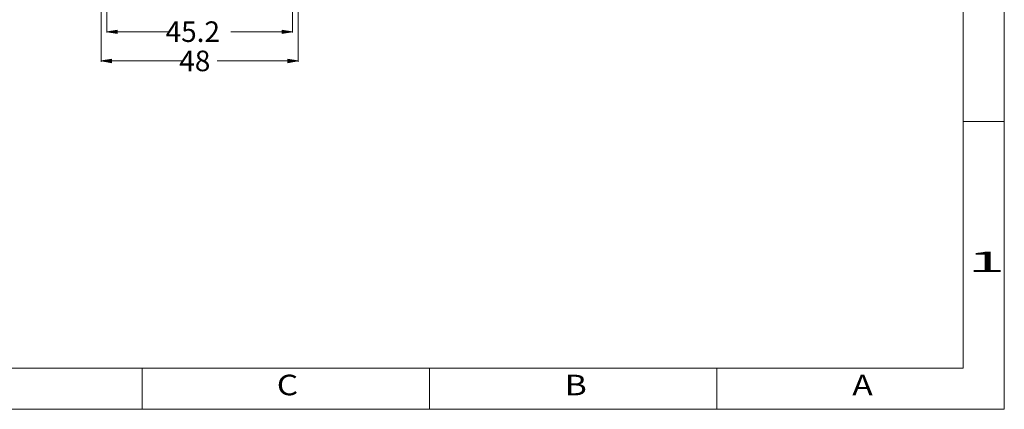
# Model space of a CAD drawing. Units: inches. Extents: x 0 to 40, y 35.9 to 64.1.
# Drawn here: x 23.8 to 40, y 35.9 to 42.3 of the extents above; entities that cross this region are included whole.
import ezdxf

# ---------------------------------------------------------------- set-up
doc = ezdxf.new("R2010")
doc.units = ezdxf.units.IN
doc.header["$MEASUREMENT"] = 0

# ---------------------------------------------------------------- blocks, each defined once
blk = doc.blocks.new('block 3613')
at = {"color": 5, "lineweight": 18, "true_color": 0x0000ff}
blk.add_lwpolyline([(25.278, 42.685), (25.278, 42.042)], dxfattribs=at)
blk = doc.blocks.new('block 3614')
at = {"color": 5, "lineweight": 18, "true_color": 0x0000ff}
blk.add_lwpolyline([(28.322, 42.685), (28.322, 42.042)], dxfattribs=at)
blk = doc.blocks.new('block 3615')
at = {"color": 5, "lineweight": 18, "true_color": 0x0000ff}
blk.add_lwpolyline([(25.446, 42.054), (26.289, 42.054)], dxfattribs=at)
blk = doc.blocks.new('block 3616')
at = {"color": 5, "lineweight": 18, "true_color": 0x0000ff}
blk.add_lwpolyline([(28.153, 42.054), (27.311, 42.054)], dxfattribs=at)
blk = doc.blocks.new('block 3617')
at = {"true_color": 0x0000ff}
h = blk.add_hatch(color=5, dxfattribs=at)
h.dxf.hatch_style = 2
h.paths.add_polyline_path([(25.446, 42.082), (25.446, 42.026), (25.278, 42.054)])
at = {"lineweight": 0}
blk.add_lwpolyline([(25.446, 42.082), (25.446, 42.026), (25.278, 42.054), (25.446, 42.082)], dxfattribs=at)
blk = doc.blocks.new('block 3618')
at = {"true_color": 0x0000ff}
h = blk.add_hatch(color=5, dxfattribs=at)
h.dxf.hatch_style = 2
h.paths.add_polyline_path([(28.153, 42.082), (28.153, 42.026), (28.322, 42.054)])
at = {"lineweight": 0}
blk.add_lwpolyline([(28.153, 42.082), (28.153, 42.026), (28.322, 42.054), (28.153, 42.082)], dxfattribs=at)
blk = doc.blocks.new('block 3619')
at = {"color": 4, "true_color": 0x00ffff, "insert": (26.241, 41.887), "char_height": 0.33654, "attachment_point": 7}
blk.add_mtext('\\fTxt|b0|i0|c0|p34;\\W1;45.2', dxfattribs=at)
blk = doc.blocks.new('block 3620')
at = {"lineweight": 0}
blk.add_lwpolyline([(25.278, 42.69), (25.278, 42.69)], dxfattribs=at)
blk = doc.blocks.new('block 3621')
at = {"lineweight": 0}
blk.add_lwpolyline([(28.322, 42.69), (28.322, 42.69)], dxfattribs=at)
blk = doc.blocks.new('block 3622')
at = {"lineweight": 0}
blk.add_lwpolyline([(28.322, 42.054), (28.322, 42.054)], dxfattribs=at)
blk = doc.blocks.new('block 3612')
for name in ['block 3620', 'block 3613', 'block 3621', 'block 3614', 'block 3619', 'block 3617', 'block 3615', 'block 3616', 'block 3618', 'block 3622']:
    blk.add_blockref(name, (0, 0))
blk = doc.blocks.new('block 3624')
at = {"color": 5, "lineweight": 18, "true_color": 0x0000ff}
blk.add_lwpolyline([(25.184, 43.313), (25.184, 41.562)], dxfattribs=at)
blk = doc.blocks.new('block 3625')
at = {"color": 5, "lineweight": 18, "true_color": 0x0000ff}
blk.add_lwpolyline([(28.415, 43.289), (28.415, 41.562)], dxfattribs=at)
blk = doc.blocks.new('block 3626')
at = {"color": 5, "lineweight": 18, "true_color": 0x0000ff}
blk.add_lwpolyline([(25.353, 41.575), (26.513, 41.575)], dxfattribs=at)
blk = doc.blocks.new('block 3627')
at = {"color": 5, "lineweight": 18, "true_color": 0x0000ff}
blk.add_lwpolyline([(28.247, 41.575), (27.086, 41.575)], dxfattribs=at)
blk = doc.blocks.new('block 3628')
at = {"true_color": 0x0000ff}
h = blk.add_hatch(color=5, dxfattribs=at)
h.dxf.hatch_style = 2
h.paths.add_polyline_path([(25.353, 41.603), (25.353, 41.546), (25.184, 41.575)])
at = {"lineweight": 0}
blk.add_lwpolyline([(25.353, 41.603), (25.353, 41.546), (25.184, 41.575), (25.353, 41.603)], dxfattribs=at)
blk = doc.blocks.new('block 3629')
at = {"true_color": 0x0000ff}
h = blk.add_hatch(color=5, dxfattribs=at)
h.dxf.hatch_style = 2
h.paths.add_polyline_path([(28.247, 41.603), (28.247, 41.546), (28.415, 41.575)])
at = {"lineweight": 0}
blk.add_lwpolyline([(28.247, 41.603), (28.247, 41.546), (28.415, 41.575), (28.247, 41.603)], dxfattribs=at)
blk = doc.blocks.new('block 3630')
at = {"color": 4, "true_color": 0x00ffff, "insert": (26.465, 41.408), "char_height": 0.33654, "attachment_point": 7}
blk.add_mtext('\\fTxt|b0|i0|c0|p34;\\W1;48', dxfattribs=at)
blk = doc.blocks.new('block 3631')
at = {"lineweight": 0}
blk.add_lwpolyline([(25.184, 43.317), (25.184, 43.317)], dxfattribs=at)
blk = doc.blocks.new('block 3632')
at = {"lineweight": 0}
blk.add_lwpolyline([(28.415, 43.293), (28.415, 43.293)], dxfattribs=at)
blk = doc.blocks.new('block 3633')
at = {"lineweight": 0}
blk.add_lwpolyline([(28.415, 41.575), (28.415, 41.575)], dxfattribs=at)
blk = doc.blocks.new('block 3623')
for name in ['block 3631', 'block 3624', 'block 3632', 'block 3625', 'block 3630', 'block 3628', 'block 3626', 'block 3627', 'block 3629', 'block 3633']:
    blk.add_blockref(name, (0, 0))
blk = doc.blocks.new('block 3683')
at = {"lineweight": 0}
blk.add_lwpolyline([(39.32, 40.314), (39.32, 36.544)], dxfattribs=at)
blk = doc.blocks.new('block 3696')
at = {"lineweight": 0}
blk.add_lwpolyline([(32.589, 36.544), (39.32, 36.544)], dxfattribs=at)
blk = doc.blocks.new('block 3706')
at = {"lineweight": 0}
blk.add_lwpolyline([(39.993, 35.871), (39.993, 64.141)], dxfattribs=at)
blk = doc.blocks.new('block 3707')
at = {"lineweight": 0}
blk.add_lwpolyline([(39.32, 36.544), (39.32, 63.468)], dxfattribs=at)
blk = doc.blocks.new('block 3709')
at = {"lineweight": 0}
blk.add_lwpolyline([(35.282, 35.871), (35.282, 36.544)], dxfattribs=at)
blk = doc.blocks.new('block 3713')
at = {"lineweight": 0}
blk.add_lwpolyline([(30.57, 35.871), (30.57, 36.544)], dxfattribs=at)
blk = doc.blocks.new('block 3717')
at = {"lineweight": 0}
blk.add_lwpolyline([(25.858, 35.871), (25.858, 36.544)], dxfattribs=at)
blk = doc.blocks.new('block 3728')
at = {"lineweight": 0}
blk.add_lwpolyline([(39.32, 40.583), (39.993, 40.583)], dxfattribs=at)
blk = doc.blocks.new('block 3732')
at = {"lineweight": 0}
blk.add_lwpolyline([(0.685, 36.544), (39.32, 36.544)], dxfattribs=at)
blk = doc.blocks.new('block 3735')
at = {"lineweight": 0}
blk.add_lwpolyline([(0.012, 35.871), (39.993, 35.871)], dxfattribs=at)
blk = doc.blocks.new('block 3759')
at = {"color": 2, "true_color": 0xffff00, "insert": (28.064, 36.101), "char_height": 0.33654, "attachment_point": 7}
blk.add_mtext('\\fAdobe Song Std L|b0|i0|c0|p34;\\W1.2;C', dxfattribs=at)
blk = doc.blocks.new('block 3760')
at = {"color": 2, "true_color": 0xffff00, "insert": (32.785, 36.101), "char_height": 0.33654, "attachment_point": 7}
blk.add_mtext('\\fAdobe Song Std L|b0|i0|c0|p34;\\W1.2;B', dxfattribs=at)
blk = doc.blocks.new('block 3766')
at = {"color": 2, "true_color": 0xffff00, "insert": (37.501, 36.101), "char_height": 0.33654, "attachment_point": 7}
blk.add_mtext('\\fAdobe Song Std L|b0|i0|c0|p34;\\W1.2;A', dxfattribs=at)
blk = doc.blocks.new('block 3767')
at = {"color": 2, "true_color": 0xffff00, "insert": (39.393, 38.118), "char_height": 0.33654, "attachment_point": 7}
blk.add_mtext('\\fAdobe Song Std L|b0|i0|c0|p34;\\W2.4;1', dxfattribs=at)
blk = doc.blocks.new('block 3705')
for name in ['block 3706', 'block 3707', 'block 3728', 'block 3767', 'block 3732', 'block 3717', 'block 3713', 'block 3709', 'block 3759', 'block 3760', 'block 3766', 'block 3735']:
    blk.add_blockref(name, (0, 0))

msp = doc.modelspace()

# ---------------------------------------------------------------- block references
for name in ['block 3705', 'block 3623', 'block 3612', 'block 3683', 'block 3696']:
    msp.add_blockref(name, (0, 0))

doc.saveas('drawing.dxf')
